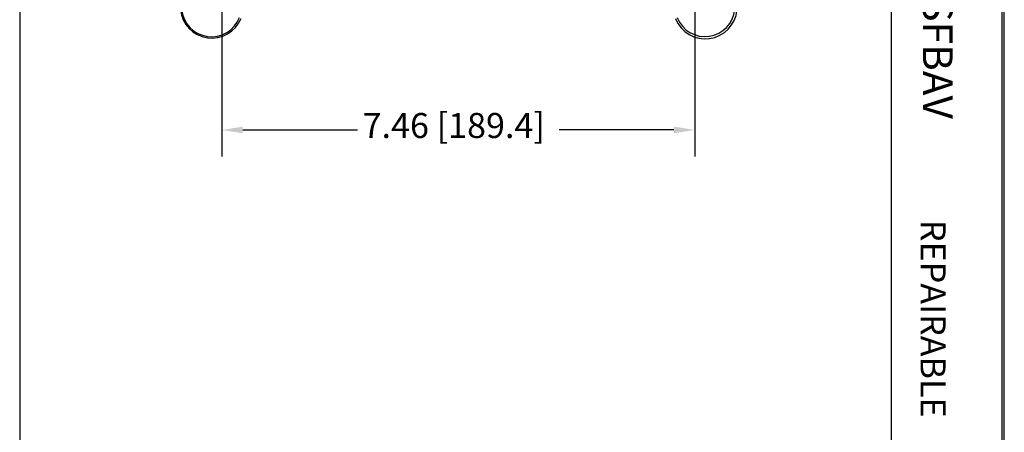
# Model space of a CAD drawing. Units: millimetres. Extents: x -85.6 to 4.7, y 68.4 to 79.1.
# Drawn here: x -72.9 to -69, y 74 to 75.6 of the extents above; entities that cross this region are included whole.
import ezdxf

# ---------------------------------------------------------------- set-up
doc = ezdxf.new("R2010")
doc.units = ezdxf.units.MM
doc.styles.add('PDF Arial', font='arial.ttf')

msp = doc.modelspace()

# ---------------------------------------------------------------- linework, layer by layer
at = {"color": 7, "lineweight": 25}
msp.add_lwpolyline([(-68.9751, 78.9049), (-85.5951, 78.9049), (-85.5951, 68.3715), (-68.9751, 68.3715)], close=True, dxfattribs=at)
for points in [[(-85.5951, 68.3815), (-68.9751, 68.3815), (-85.5851, 68.3815), (-85.5851, 78.8982), (-68.9851, 78.8982), (-68.9851, 68.3815)], [(-72.9184, 78.8982), (-72.9184, 68.3815)], [(-69.4284, 78.8982), (-69.4284, 68.3815)], [(-72.1084, 75.8549), (-72.1084, 75.0682)], [(-70.2151, 75.8549), (-70.2151, 75.0682)], [(-72.0251, 75.1749), (-71.5651, 75.1749)], [(-70.2984, 75.1749), (-70.7584, 75.1749)]]:
    msp.add_lwpolyline(points, dxfattribs=at)
for centre, radius, start, end in [((-72.1488, 75.6693), 0.1264, 109.8734, 337.7883), ((-72.1502, 75.668), 0.1198, 108.6143, 338.8949), ((-70.1727, 75.6673), 0.1276, 201.0472, 71.2911), ((-70.1737, 75.6683), 0.1196, 201.3188, 71.1772)]:
    msp.add_arc(centre, radius, start, end, dxfattribs=at)
at = {"color": 7, "transparency": 33554559}
for points in [[(-72.0251, 75.1882), (-72.0251, 75.1615), (-72.1084, 75.1749)], [(-70.2984, 75.1882), (-70.2984, 75.1615), (-70.2151, 75.1749)]]:
    msp.add_solid(points, dxfattribs=at)

# ---------------------------------------------------------------- texts
at = {"color": 7, "attachment_point": 7, "rotation": 270, "style": 'PDF Arial'}
for s, insert, char_height in [('S1PFB,S1CFB,S1SFB,S1SFBAV', (-69.3386, 77.4849), 0.119303), ('REPAIRABLE', (-69.3418, 74.8149), 0.10021)]:
    msp.add_mtext(s, dxfattribs=dict(at, insert=insert, char_height=char_height))
at = {"color": 7, "insert": (-71.5451, 75.1114), "char_height": 0.100215, "attachment_point": 7, "style": 'PDF Arial'}
msp.add_mtext('7.46 [189.4]', dxfattribs=at)

doc.saveas('drawing.dxf')
